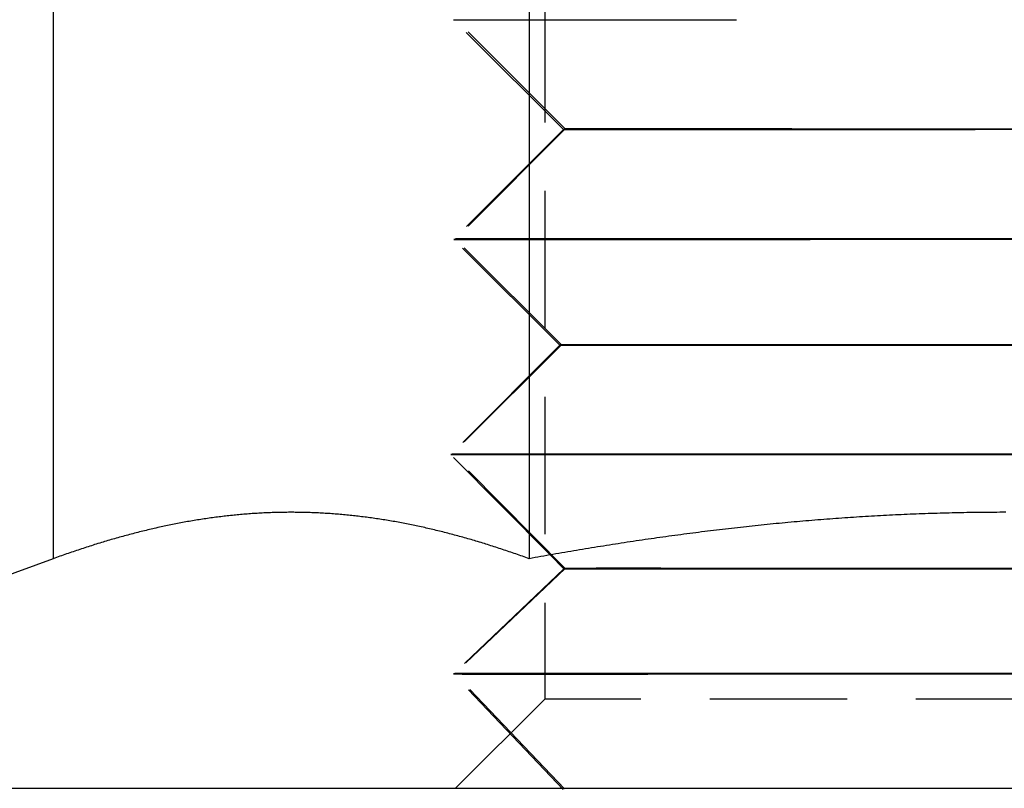
# Model space of a CAD drawing. Extents: x 199 to 1484, y 515 to 981.
# Drawn here: x 1292 to 1301, y 932 to 939 of the extents above; entities that cross this region are included whole.
import ezdxf

# ---------------------------------------------------------------- set-up
doc = ezdxf.new("R2010")
doc.units = 0
doc.header["$LTSCALE"] = 5
doc.linetypes.add('VERDECKT', pattern=[0.375, 0.25, -0.125])
doc.layers.get('0').update_dxf_attribs({"linetype": 'CONTINUOUS'})
doc.layers.add('STEMPEL', color=3, linetype='CONTINUOUS')

# ---------------------------------------------------------------- blocks, each defined once
blk = doc.blocks.new('A$CB8995A67')
at = {"extrusion": (-2e-16, 1, -2e-16)}
for p, q in [((-385.7539, 23.6891), (-385.7539, 16.0904)), ((-381.4238, 23.6891), (-381.4238, 16.0904)), ((-385.7539, 16.0904), (-387.5002, 15.4548)), ((-381.2318, 16.1247), (-381.2318, 16.1247)), ((-456.5937, 14), (-341.5664, 14))]:
    blk.add_line(p, q, dxfattribs=at)
at = {"color": 1, "linetype": 'VERDECKT', "extrusion": (-2e-16, 1, -2e-16)}
for p, q in [((-381.2817, 23.188), (-381.2817, 14.812)), ((-381.1107, 19.9987), (-382.1117, 20.9977)), ((-381.0949, 20.0024), (-382.095, 21.0023)), ((-381.1107, 19.9987), (-382.1097, 18.9977)), ((-381.0949, 20.0024), (-382.0948, 19.0023)), ((-381.144, 18.0339), (-382.1097, 18.9977)), ((-381.13, 18.0376), (-382.0948, 19.0023)), ((-381.144, 18.0339), (-382.1378, 17.038)), ((-381.13, 18.0376), (-382.1248, 17.0427)), ((-381.2318, 16.1247), (-382.1378, 17.038)), ((-381.0946, 16.0024), (-382.1248, 17.0427)), ((-381.1067, 15.9987), (-381.2318, 16.1247)), ((-381.1067, 15.9987), (-382.1131, 15.041)), ((-381.0946, 16.0024), (-382.1019, 15.0456)), ((-381.1132, 13.9902), (-382.1131, 15.041)), ((-381.103, 13.9939), (-382.1019, 15.0456)), ((-381.2817, 14.812), (-382.0937, 14)), ((-372.9057, 14.812), (-381.2817, 14.812))]:
    blk.add_line(p, q, dxfattribs=at)
at = {"color": 1, "linetype": 'VERDECKT'}
for points in [[(-382.111, 20.9977, 0), (-382.109, 20.9976, 0), (-382.095, 20.9976, 0), (-382.069, 20.9975, 0), (-382.031, 20.9975, 0), (-381.981, 20.9974, 0), (-381.919, 20.9974, 0), (-381.846, 20.9974, 0), (-381.761, 20.9973, 0), (-381.665, 20.9973, 0), (-381.558, 20.9973, 0), (-381.441, 20.9973, 0), (-381.312, 20.9973, 0), (-381.174, 20.9973, 0), (-381.026, 20.9973, 0), (-380.869, 20.9974, 0), (-380.702, 20.9974, 0), (-380.527, 20.9974, 0), (-380.343, 20.9975, 0), (-380.152, 20.9975, 0), (-379.953, 20.9976, 0), (-379.747, 20.9976, 0), (-379.536, 20.9977, 0)], [(-377.036, 20.0016, 0), (-377.233, 20.0015, 0), (-377.429, 20.0015, 0), (-377.625, 20.0014, 0), (-377.819, 20.0013, 0), (-378.012, 20.0012, 0), (-378.202, 20.0011, 0), (-378.39, 20.001, 0), (-378.575, 20.0008, 0), (-378.756, 20.0007, 0), (-378.933, 20.0006, 0), (-379.106, 20.0005, 0), (-379.274, 20.0004, 0), (-379.437, 20.0003, 0), (-379.594, 20.0002, 0), (-379.745, 20.0001, 0), (-379.89, 20, 0), (-380.028, 19.9999, 0), (-380.159, 19.9998, 0), (-380.282, 19.9997, 0), (-380.398, 19.9996, 0), (-380.506, 19.9995, 0), (-380.606, 19.9994, 0), (-380.697, 19.9993, 0), (-380.78, 19.9993, 0), (-380.854, 19.9992, 0), (-380.919, 19.9991, 0), (-380.974, 19.999, 0), (-381.02, 19.9989, 0), (-381.057, 19.9989, 0), (-381.084, 19.9988, 0), (-381.102, 19.9987, 0), (-381.11, 19.9987, 0), (-381.109, 19.9986, 0), (-381.097, 19.9986, 0), (-381.076, 19.9985, 0), (-381.046, 19.9985, 0), (-381.006, 19.9985, 0), (-380.957, 19.9984, 0), (-380.898, 19.9984, 0), (-380.83, 19.9984, 0), (-380.753, 19.9984, 0), (-380.668, 19.9984, 0), (-380.574, 19.9984, 0), (-380.471, 19.9984, 0), (-380.36, 19.9984, 0), (-380.242, 19.9984, 0), (-380.116, 19.9984, 0), (-379.982, 19.9984, 0), (-379.842, 19.9985, 0), (-379.695, 19.9985, 0), (-379.542, 19.9985, 0), (-379.383, 19.9986, 0), (-379.219, 19.9986, 0), (-379.049, 19.9987, 0), (-378.875, 19.9987, 0), (-378.696, 19.9988, 0), (-378.514, 19.9989, 0), (-378.328, 19.9989, 0), (-378.139, 19.999, 0), (-377.948, 19.9991, 0), (-377.755, 19.9992, 0), (-377.56, 19.9993, 0), (-377.364, 19.9993, 0), (-377.167, 19.9994, 0), (-376.97, 19.9995, 0)], [(-380.558, 20.0027, 0), (-380.652, 20.0027, 0), (-380.738, 20.0027, 0), (-380.814, 20.0027, 0), (-380.882, 20.0026, 0), (-380.941, 20.0026, 0), (-380.99, 20.0026, 0), (-381.03, 20.0026, 0), (-381.061, 20.0025, 0), (-381.081, 20.0025, 0), (-381.093, 20.0024, 0), (-381.094, 20.0024, 0), (-381.086, 20.0023, 0), (-381.069, 20.0023, 0), (-381.041, 20.0022, 0), (-381.005, 20.0021, 0), (-380.958, 20.0021, 0), (-380.903, 20.002, 0), (-380.838, 20.0019, 0), (-380.764, 20.0018, 0), (-380.681, 20.0017, 0), (-380.59, 20.0016, 0), (-380.49, 20.0015, 0), (-380.382, 20.0015, 0), (-380.266, 20.0014, 0), (-380.143, 20.0013, 0), (-380.012, 20.0012, 0), (-379.874, 20.0011, 0), (-379.729, 20.001, 0), (-379.578, 20.0008, 0), (-379.421, 20.0007, 0), (-379.258, 20.0006, 0), (-379.09, 20.0005, 0), (-378.918, 20.0004, 0), (-378.74, 20.0003, 0), (-378.559, 20.0002, 0), (-378.374, 20.0001, 0), (-378.187, 20, 0), (-377.996, 19.9999, 0), (-377.803, 19.9998, 0), (-377.609, 19.9997, 0), (-377.413, 19.9996, 0), (-377.217, 19.9995, 0), (-377.02, 19.9994, 0)], [(-376.955, 20.0015, 0), (-377.151, 20.0016, 0), (-377.348, 20.0017, 0), (-377.544, 20.0018, 0), (-377.739, 20.0019, 0), (-377.932, 20.002, 0), (-378.123, 20.0021, 0), (-378.312, 20.0021, 0), (-378.498, 20.0022, 0), (-378.68, 20.0023, 0), (-378.859, 20.0023, 0), (-379.033, 20.0024, 0), (-379.203, 20.0024, 0), (-379.367, 20.0025, 0), (-379.526, 20.0025, 0), (-379.68, 20.0026, 0), (-379.826, 20.0026, 0), (-379.967, 20.0026, 0), (-380.1, 20.0026, 0), (-380.226, 20.0027, 0), (-380.345, 20.0027, 0), (-380.455, 20.0027, 0), (-380.558, 20.0027, 0)], [(-377.019, 19.0014, 0), (-377.265, 19.0013, 0), (-377.51, 19.0011, 0), (-377.755, 19.001, 0), (-377.998, 19.0009, 0), (-378.238, 19.0008, 0), (-378.476, 19.0006, 0), (-378.711, 19.0005, 0), (-378.942, 19.0004, 0), (-379.168, 19.0003, 0), (-379.39, 19.0001, 0), (-379.605, 19, 0), (-379.815, 18.9999, 0), (-380.019, 18.9997, 0), (-380.215, 18.9996, 0), (-380.404, 18.9995, 0), (-380.584, 18.9993, 0), (-380.757, 18.9992, 0), (-380.92, 18.9991, 0), (-381.075, 18.999, 0), (-381.22, 18.9988, 0), (-381.354, 18.9987, 0), (-381.479, 18.9986, 0), (-381.593, 18.9985, 0), (-381.696, 18.9984, 0), (-381.789, 18.9983, 0), (-381.87, 18.9982, 0), (-381.939, 18.9981, 0), (-381.997, 18.998, 0), (-382.043, 18.9979, 0), (-382.077, 18.9978, 0), (-382.099, 18.9978, 0), (-382.109, 18.9977, 0), (-382.107, 18.9976, 0), (-382.093, 18.9976, 0), (-382.067, 18.9975, 0), (-382.029, 18.9975, 0), (-381.979, 18.9974, 0), (-381.917, 18.9974, 0), (-381.844, 18.9974, 0), (-381.759, 18.9973, 0), (-381.663, 18.9973, 0), (-381.556, 18.9973, 0), (-381.439, 18.9973, 0), (-381.311, 18.9973, 0), (-381.172, 18.9973, 0), (-381.024, 18.9973, 0), (-380.867, 18.9974, 0), (-380.7, 18.9974, 0), (-380.525, 18.9974, 0), (-380.341, 18.9975, 0), (-380.15, 18.9975, 0), (-379.952, 18.9976, 0), (-379.746, 18.9976, 0), (-379.534, 18.9977, 0), (-379.316, 18.9978, 0), (-379.093, 18.9978, 0), (-378.865, 18.9979, 0), (-378.633, 18.998, 0), (-378.397, 18.9981, 0), (-378.158, 18.9982, 0), (-377.917, 18.9983, 0), (-377.674, 18.9984, 0), (-377.429, 18.9985, 0), (-377.183, 18.9986, 0), (-376.937, 18.9987, 0)], [(-381.424, 19.0027, 0), (-381.541, 19.0027, 0), (-381.648, 19.0027, 0), (-381.744, 19.0027, 0), (-381.829, 19.0026, 0), (-381.902, 19.0026, 0), (-381.964, 19.0026, 0), (-382.014, 19.0025, 0), (-382.052, 19.0025, 0), (-382.078, 19.0024, 0), (-382.092, 19.0024, 0), (-382.094, 19.0023, 0), (-382.084, 19.0022, 0), (-382.062, 19.0022, 0), (-382.028, 19.0021, 0), (-381.982, 19.002, 0), (-381.924, 19.0019, 0), (-381.855, 19.0018, 0), (-381.774, 19.0017, 0), (-381.682, 19.0016, 0), (-381.578, 19.0015, 0), (-381.464, 19.0014, 0), (-381.34, 19.0013, 0), (-381.205, 19.0011, 0), (-381.06, 19.001, 0), (-380.905, 19.0009, 0), (-380.742, 19.0008, 0), (-380.569, 19.0006, 0), (-380.389, 19.0005, 0), (-380.2, 19.0004, 0), (-380.004, 19.0003, 0), (-379.8, 19.0001, 0), (-379.591, 19, 0), (-379.375, 18.9999, 0), (-379.153, 18.9997, 0), (-378.927, 18.9996, 0), (-378.696, 18.9995, 0), (-378.462, 18.9993, 0), (-378.224, 18.9992, 0), (-377.983, 18.9991, 0), (-377.74, 18.999, 0), (-377.496, 18.9988, 0), (-377.25, 18.9987, 0), (-377.004, 18.9986, 0)], [(-376.922, 19.0013, 0), (-377.168, 19.0014, 0), (-377.414, 19.0015, 0), (-377.659, 19.0016, 0), (-377.902, 19.0017, 0), (-378.144, 19.0018, 0), (-378.383, 19.0019, 0), (-378.618, 19.002, 0), (-378.851, 19.0021, 0), (-379.078, 19.0022, 0), (-379.301, 19.0022, 0), (-379.519, 19.0023, 0), (-379.731, 19.0024, 0), (-379.937, 19.0024, 0), (-380.135, 19.0025, 0), (-380.327, 19.0025, 0), (-380.51, 19.0026, 0), (-380.685, 19.0026, 0), (-380.852, 19.0026, 0), (-381.009, 19.0027, 0), (-381.157, 19.0027, 0), (-381.296, 19.0027, 0), (-381.424, 19.0027, 0)], [(-377.035, 18.0369, 0), (-377.233, 18.0368, 0), (-377.431, 18.0367, 0), (-377.628, 18.0366, 0), (-377.824, 18.0365, 0), (-378.019, 18.0364, 0), (-378.211, 18.0363, 0), (-378.4, 18.0362, 0), (-378.587, 18.0361, 0), (-378.769, 18.0359, 0), (-378.948, 18.0358, 0), (-379.122, 18.0357, 0), (-379.292, 18.0356, 0), (-379.456, 18.0355, 0), (-379.614, 18.0354, 0), (-379.767, 18.0353, 0), (-379.913, 18.0352, 0), (-380.052, 18.0351, 0), (-380.184, 18.035, 0), (-380.308, 18.0349, 0), (-380.425, 18.0348, 0), (-380.534, 18.0347, 0), (-380.635, 18.0346, 0), (-380.727, 18.0345, 0), (-380.81, 18.0344, 0), (-380.885, 18.0344, 0), (-380.95, 18.0343, 0), (-381.006, 18.0342, 0), (-381.053, 18.0341, 0), (-381.09, 18.0341, 0), (-381.117, 18.034, 0), (-381.135, 18.0339, 0), (-381.143, 18.0339, 0), (-381.142, 18.0338, 0), (-381.13, 18.0338, 0), (-381.109, 18.0337, 0), (-381.079, 18.0337, 0), (-381.038, 18.0337, 0), (-380.989, 18.0336, 0), (-380.929, 18.0336, 0), (-380.861, 18.0336, 0), (-380.784, 18.0336, 0), (-380.697, 18.0336, 0), (-380.602, 18.0336, 0), (-380.499, 18.0336, 0), (-380.387, 18.0336, 0), (-380.268, 18.0336, 0), (-380.141, 18.0336, 0), (-380.006, 18.0336, 0), (-379.865, 18.0337, 0), (-379.717, 18.0337, 0), (-379.562, 18.0337, 0), (-379.402, 18.0338, 0), (-379.236, 18.0338, 0), (-379.065, 18.0339, 0), (-378.889, 18.0339, 0), (-378.709, 18.034, 0), (-378.525, 18.0341, 0), (-378.338, 18.0341, 0), (-378.147, 18.0342, 0), (-377.954, 18.0343, 0), (-377.759, 18.0344, 0), (-377.563, 18.0344, 0), (-377.365, 18.0345, 0), (-377.167, 18.0346, 0), (-376.968, 18.0347, 0)], [(-380.588, 18.0379, 0), (-380.683, 18.0379, 0), (-380.77, 18.0379, 0), (-380.847, 18.0379, 0), (-380.915, 18.0379, 0), (-380.975, 18.0378, 0), (-381.024, 18.0378, 0), (-381.065, 18.0378, 0), (-381.095, 18.0377, 0), (-381.116, 18.0377, 0), (-381.128, 18.0377, 0), (-381.129, 18.0376, 0), (-381.121, 18.0375, 0), (-381.103, 18.0375, 0), (-381.076, 18.0374, 0), (-381.039, 18.0373, 0), (-380.992, 18.0373, 0), (-380.936, 18.0372, 0), (-380.871, 18.0371, 0), (-380.796, 18.037, 0), (-380.713, 18.0369, 0), (-380.621, 18.0369, 0), (-380.52, 18.0368, 0), (-380.411, 18.0367, 0), (-380.294, 18.0366, 0), (-380.17, 18.0365, 0), (-380.038, 18.0364, 0), (-379.899, 18.0363, 0), (-379.753, 18.0362, 0), (-379.6, 18.0361, 0), (-379.442, 18.0359, 0), (-379.278, 18.0358, 0), (-379.108, 18.0357, 0), (-378.934, 18.0356, 0), (-378.755, 18.0355, 0), (-378.573, 18.0354, 0), (-378.386, 18.0353, 0), (-378.197, 18.0352, 0), (-378.005, 18.0351, 0), (-377.811, 18.035, 0), (-377.614, 18.0349, 0), (-377.417, 18.0348, 0), (-377.219, 18.0347, 0), (-377.021, 18.0346, 0)], [(-376.954, 18.0368, 0), (-377.153, 18.0369, 0), (-377.351, 18.0369, 0), (-377.549, 18.037, 0), (-377.745, 18.0371, 0), (-377.94, 18.0372, 0), (-378.133, 18.0373, 0), (-378.324, 18.0373, 0), (-378.511, 18.0374, 0), (-378.695, 18.0375, 0), (-378.875, 18.0375, 0), (-379.051, 18.0376, 0), (-379.222, 18.0377, 0), (-379.388, 18.0377, 0), (-379.548, 18.0377, 0), (-379.703, 18.0378, 0), (-379.851, 18.0378, 0), (-379.992, 18.0378, 0), (-380.127, 18.0379, 0), (-380.254, 18.0379, 0), (-380.373, 18.0379, 0), (-380.485, 18.0379, 0), (-380.588, 18.0379, 0)], [(-377.018, 17.0417, 0), (-377.265, 17.0416, 0), (-377.512, 17.0415, 0), (-377.758, 17.0414, 0), (-378.002, 17.0412, 0), (-378.244, 17.0411, 0), (-378.483, 17.041, 0), (-378.72, 17.0409, 0), (-378.952, 17.0407, 0), (-379.179, 17.0406, 0), (-379.402, 17.0405, 0), (-379.619, 17.0403, 0), (-379.83, 17.0402, 0), (-380.035, 17.0401, 0), (-380.232, 17.0399, 0), (-380.422, 17.0398, 0), (-380.604, 17.0397, 0), (-380.777, 17.0396, 0), (-380.942, 17.0394, 0), (-381.097, 17.0393, 0), (-381.242, 17.0392, 0), (-381.378, 17.0391, 0), (-381.504, 17.0389, 0), (-381.618, 17.0388, 0), (-381.722, 17.0387, 0), (-381.815, 17.0386, 0), (-381.896, 17.0385, 0), (-381.966, 17.0384, 0), (-382.024, 17.0383, 0), (-382.071, 17.0382, 0), (-382.105, 17.0382, 0), (-382.127, 17.0381, 0), (-382.137, 17.038, 0), (-382.135, 17.038, 0), (-382.121, 17.0379, 0), (-382.095, 17.0378, 0), (-382.056, 17.0378, 0), (-382.006, 17.0377, 0), (-381.944, 17.0377, 0), (-381.87, 17.0377, 0), (-381.785, 17.0377, 0), (-381.689, 17.0376, 0), (-381.581, 17.0376, 0), (-381.463, 17.0376, 0), (-381.334, 17.0376, 0), (-381.195, 17.0376, 0), (-381.046, 17.0377, 0), (-380.888, 17.0377, 0), (-380.72, 17.0377, 0), (-380.544, 17.0377, 0), (-380.359, 17.0378, 0), (-380.167, 17.0378, 0), (-379.967, 17.0379, 0), (-379.76, 17.038, 0), (-379.547, 17.038, 0), (-379.328, 17.0381, 0), (-379.104, 17.0382, 0), (-378.875, 17.0382, 0), (-378.641, 17.0383, 0), (-378.404, 17.0384, 0), (-378.164, 17.0385, 0), (-377.921, 17.0386, 0), (-377.676, 17.0387, 0), (-377.43, 17.0388, 0), (-377.183, 17.0389, 0), (-376.935, 17.0391, 0)], [(-381.45, 17.043, 0), (-381.568, 17.043, 0), (-381.676, 17.043, 0), (-381.772, 17.043, 0), (-381.857, 17.043, 0), (-381.931, 17.043, 0), (-381.993, 17.0429, 0), (-382.043, 17.0429, 0), (-382.082, 17.0428, 0), (-382.108, 17.0428, 0), (-382.122, 17.0427, 0), (-382.124, 17.0427, 0), (-382.114, 17.0426, 0), (-382.092, 17.0425, 0), (-382.057, 17.0424, 0), (-382.011, 17.0423, 0), (-381.953, 17.0422, 0), (-381.883, 17.0422, 0), (-381.802, 17.0421, 0), (-381.709, 17.0419, 0), (-381.605, 17.0418, 0), (-381.49, 17.0417, 0), (-381.365, 17.0416, 0), (-381.229, 17.0415, 0), (-381.084, 17.0414, 0), (-380.928, 17.0412, 0), (-380.764, 17.0411, 0), (-380.591, 17.041, 0), (-380.409, 17.0409, 0), (-380.219, 17.0407, 0), (-380.021, 17.0406, 0), (-379.817, 17.0405, 0), (-379.606, 17.0403, 0), (-379.389, 17.0402, 0), (-379.166, 17.0401, 0), (-378.939, 17.0399, 0), (-378.706, 17.0398, 0), (-378.47, 17.0397, 0), (-378.231, 17.0396, 0), (-377.989, 17.0394, 0), (-377.745, 17.0393, 0), (-377.499, 17.0392, 0), (-377.252, 17.0391, 0), (-377.005, 17.0389, 0)], [(-376.922, 17.0416, 0), (-377.17, 17.0417, 0), (-377.417, 17.0418, 0), (-377.663, 17.0419, 0), (-377.908, 17.0421, 0), (-378.151, 17.0422, 0), (-378.391, 17.0422, 0), (-378.628, 17.0423, 0), (-378.862, 17.0424, 0), (-379.091, 17.0425, 0), (-379.315, 17.0426, 0), (-379.534, 17.0427, 0), (-379.747, 17.0427, 0), (-379.954, 17.0428, 0), (-380.154, 17.0428, 0), (-380.346, 17.0429, 0), (-380.531, 17.0429, 0), (-380.707, 17.043, 0), (-380.875, 17.043, 0), (-381.033, 17.043, 0), (-381.182, 17.043, 0), (-381.321, 17.043, 0), (-381.45, 17.043, 0)], [(-377.034, 16.0016, 0), (-377.231, 16.0015, 0), (-377.427, 16.0015, 0), (-377.623, 16.0014, 0), (-377.817, 16.0013, 0), (-378.01, 16.0012, 0), (-378.2, 16.0011, 0), (-378.388, 16.001, 0), (-378.572, 16.0008, 0), (-378.753, 16.0007, 0), (-378.931, 16.0006, 0), (-379.103, 16.0005, 0), (-379.271, 16.0004, 0), (-379.434, 16.0003, 0), (-379.591, 16.0002, 0), (-379.742, 16.0001, 0), (-379.886, 16, 0), (-380.024, 15.9999, 0), (-380.155, 15.9998, 0), (-380.279, 15.9997, 0), (-380.395, 15.9996, 0), (-380.502, 15.9995, 0), (-380.602, 15.9994, 0), (-380.693, 15.9993, 0), (-380.776, 15.9993, 0), (-380.85, 15.9992, 0), (-380.915, 15.9991, 0), (-380.97, 15.999, 0), (-381.016, 15.9989, 0), (-381.053, 15.9989, 0), (-381.08, 15.9988, 0), (-381.098, 15.9987, 0), (-381.106, 15.9987, 0), (-381.105, 15.9986, 0), (-381.093, 15.9986, 0), (-381.072, 15.9985, 0), (-381.042, 15.9985, 0), (-381.002, 15.9985, 0), (-380.953, 15.9984, 0), (-380.894, 15.9984, 0), (-380.826, 15.9984, 0), (-380.75, 15.9984, 0), (-380.664, 15.9984, 0), (-380.57, 15.9984, 0), (-380.467, 15.9984, 0), (-380.357, 15.9984, 0), (-380.238, 15.9984, 0), (-380.112, 15.9984, 0), (-379.979, 15.9984, 0), (-379.839, 15.9985, 0), (-379.692, 15.9985, 0), (-379.539, 15.9985, 0), (-379.38, 15.9986, 0), (-379.216, 15.9986, 0), (-379.046, 15.9987, 0), (-378.872, 15.9987, 0), (-378.693, 15.9988, 0), (-378.511, 15.9989, 0), (-378.325, 15.9989, 0), (-378.137, 15.999, 0), (-377.946, 15.9991, 0), (-377.752, 15.9992, 0), (-377.558, 15.9993, 0), (-377.362, 15.9993, 0), (-377.165, 15.9994, 0), (-376.969, 15.9995, 0)], [(-380.558, 16.0027, 0), (-380.652, 16.0027, 0), (-380.737, 16.0027, 0), (-380.814, 16.0027, 0), (-380.882, 16.0026, 0), (-380.941, 16.0026, 0), (-380.99, 16.0026, 0), (-381.03, 16.0026, 0), (-381.06, 16.0025, 0), (-381.081, 16.0025, 0), (-381.092, 16.0024, 0), (-381.094, 16.0024, 0), (-381.086, 16.0023, 0), (-381.068, 16.0023, 0), (-381.041, 16.0022, 0), (-381.004, 16.0021, 0), (-380.958, 16.0021, 0), (-380.903, 16.002, 0), (-380.838, 16.0019, 0), (-380.764, 16.0018, 0), (-380.681, 16.0017, 0), (-380.59, 16.0016, 0), (-380.49, 16.0015, 0), (-380.382, 16.0015, 0), (-380.267, 16.0014, 0), (-380.143, 16.0013, 0), (-380.012, 16.0012, 0), (-379.874, 16.0011, 0), (-379.73, 16.001, 0), (-379.579, 16.0008, 0), (-379.422, 16.0007, 0), (-379.259, 16.0006, 0), (-379.091, 16.0005, 0), (-378.918, 16.0004, 0), (-378.741, 16.0003, 0), (-378.56, 16.0002, 0), (-378.376, 16.0001, 0), (-378.188, 16, 0), (-377.998, 15.9999, 0), (-377.805, 15.9998, 0), (-377.611, 15.9997, 0), (-377.415, 15.9996, 0), (-377.219, 15.9995, 0), (-377.022, 15.9994, 0)], [(-376.957, 16.0015, 0), (-377.153, 16.0016, 0), (-377.35, 16.0017, 0), (-377.546, 16.0018, 0), (-377.74, 16.0019, 0), (-377.934, 16.002, 0), (-378.125, 16.0021, 0), (-378.313, 16.0021, 0), (-378.499, 16.0022, 0), (-378.681, 16.0023, 0), (-378.86, 16.0023, 0), (-379.034, 16.0024, 0), (-379.204, 16.0024, 0), (-379.368, 16.0025, 0), (-379.527, 16.0025, 0), (-379.68, 16.0026, 0), (-379.827, 16.0026, 0), (-379.967, 16.0026, 0), (-380.1, 16.0026, 0), (-380.226, 16.0027, 0), (-380.345, 16.0027, 0), (-380.455, 16.0027, 0), (-380.558, 16.0027, 0)], [(-377.017, 15.0447, 0), (-377.263, 15.0446, 0), (-377.509, 15.0444, 0), (-377.754, 15.0443, 0), (-377.997, 15.0442, 0), (-378.238, 15.0441, 0), (-378.476, 15.0439, 0), (-378.711, 15.0438, 0), (-378.942, 15.0437, 0), (-379.169, 15.0435, 0), (-379.39, 15.0434, 0), (-379.606, 15.0433, 0), (-379.816, 15.0431, 0), (-380.02, 15.043, 0), (-380.216, 15.0429, 0), (-380.405, 15.0428, 0), (-380.586, 15.0426, 0), (-380.759, 15.0425, 0), (-380.922, 15.0424, 0), (-381.077, 15.0423, 0), (-381.222, 15.0421, 0), (-381.357, 15.042, 0), (-381.482, 15.0419, 0), (-381.596, 15.0418, 0), (-381.699, 15.0417, 0), (-381.792, 15.0416, 0), (-381.873, 15.0415, 0), (-381.942, 15.0414, 0), (-382, 15.0413, 0), (-382.046, 15.0412, 0), (-382.08, 15.0411, 0), (-382.102, 15.041, 0), (-382.112, 15.041, 0), (-382.11, 15.0409, 0), (-382.096, 15.0408, 0), (-382.07, 15.0408, 0), (-382.032, 15.0407, 0), (-381.982, 15.0407, 0), (-381.92, 15.0407, 0), (-381.847, 15.0406, 0), (-381.762, 15.0406, 0), (-381.666, 15.0406, 0), (-381.559, 15.0406, 0), (-381.441, 15.0406, 0), (-381.313, 15.0406, 0), (-381.175, 15.0406, 0), (-381.027, 15.0406, 0), (-380.869, 15.0406, 0), (-380.702, 15.0407, 0), (-380.527, 15.0407, 0), (-380.343, 15.0407, 0), (-380.152, 15.0408, 0), (-379.953, 15.0408, 0), (-379.747, 15.0409, 0), (-379.535, 15.041, 0), (-379.317, 15.041, 0), (-379.094, 15.0411, 0), (-378.865, 15.0412, 0), (-378.633, 15.0413, 0), (-378.397, 15.0414, 0), (-378.158, 15.0415, 0), (-377.916, 15.0416, 0), (-377.672, 15.0417, 0), (-377.427, 15.0418, 0), (-377.181, 15.0419, 0), (-376.935, 15.042, 0)], [(-381.43, 15.046, 0), (-381.548, 15.046, 0), (-381.655, 15.046, 0), (-381.751, 15.0459, 0), (-381.836, 15.0459, 0), (-381.909, 15.0459, 0), (-381.971, 15.0459, 0), (-382.021, 15.0458, 0), (-382.059, 15.0458, 0), (-382.085, 15.0457, 0), (-382.099, 15.0457, 0), (-382.101, 15.0456, 0), (-382.091, 15.0455, 0), (-382.069, 15.0454, 0), (-382.035, 15.0454, 0), (-381.989, 15.0453, 0), (-381.931, 15.0452, 0), (-381.862, 15.0451, 0), (-381.781, 15.045, 0), (-381.688, 15.0449, 0), (-381.585, 15.0448, 0), (-381.471, 15.0447, 0), (-381.346, 15.0446, 0), (-381.211, 15.0444, 0), (-381.066, 15.0443, 0), (-380.911, 15.0442, 0), (-380.748, 15.0441, 0), (-380.575, 15.0439, 0), (-380.394, 15.0438, 0), (-380.205, 15.0437, 0), (-380.009, 15.0435, 0), (-379.805, 15.0434, 0), (-379.595, 15.0433, 0), (-379.379, 15.0431, 0), (-379.157, 15.043, 0), (-378.931, 15.0429, 0), (-378.7, 15.0428, 0), (-378.465, 15.0426, 0), (-378.227, 15.0425, 0), (-377.986, 15.0424, 0), (-377.743, 15.0423, 0), (-377.498, 15.0421, 0), (-377.252, 15.042, 0), (-377.006, 15.0419, 0)], [(-376.924, 15.0446, 0), (-377.17, 15.0447, 0), (-377.416, 15.0448, 0), (-377.661, 15.0449, 0), (-377.905, 15.045, 0), (-378.147, 15.0451, 0), (-378.386, 15.0452, 0), (-378.622, 15.0453, 0), (-378.854, 15.0454, 0), (-379.082, 15.0454, 0), (-379.306, 15.0455, 0), (-379.524, 15.0456, 0), (-379.736, 15.0457, 0), (-379.941, 15.0457, 0), (-380.14, 15.0458, 0), (-380.332, 15.0458, 0), (-380.516, 15.0459, 0), (-380.691, 15.0459, 0), (-380.858, 15.0459, 0), (-381.015, 15.0459, 0), (-381.164, 15.046, 0), (-381.302, 15.046, 0), (-381.43, 15.046, 0)]]:
    blk.add_polyline3d(points, dxfattribs=at)
for points in [[(-381.424, 16.0904, 0), (-381.439, 16.0958, 0), (-381.454, 16.1013, 0), (-381.469, 16.1067, 0), (-381.484, 16.1121, 0), (-381.499, 16.1175, 0), (-381.514, 16.1228, 0), (-381.529, 16.1281, 0), (-381.545, 16.1334, 0), (-381.56, 16.1386, 0), (-381.575, 16.1438, 0), (-381.59, 16.149, 0), (-381.605, 16.1541, 0), (-381.62, 16.1593, 0), (-381.635, 16.1643, 0), (-381.65, 16.1694, 0), (-381.665, 16.1744, 0), (-381.68, 16.1794, 0), (-381.695, 16.1844, 0), (-381.71, 16.1893, 0), (-381.726, 16.1942, 0), (-381.741, 16.1991, 0), (-381.756, 16.2039, 0), (-381.771, 16.2087, 0), (-381.786, 16.2135, 0), (-381.801, 16.2183, 0), (-381.816, 16.223, 0), (-381.831, 16.2277, 0), (-381.846, 16.2323, 0), (-381.861, 16.2369, 0), (-381.876, 16.2415, 0), (-381.892, 16.246, 0), (-381.907, 16.2505, 0), (-381.922, 16.255, 0), (-381.937, 16.2595, 0), (-381.952, 16.2639, 0), (-381.967, 16.2682, 0), (-381.982, 16.2726, 0), (-381.997, 16.2769, 0), (-382.012, 16.2812, 0), (-382.027, 16.2854, 0), (-382.042, 16.2896, 0), (-382.057, 16.2938, 0), (-382.073, 16.2979, 0), (-382.088, 16.302, 0), (-382.103, 16.3061, 0), (-382.118, 16.3101, 0), (-382.133, 16.3141, 0), (-382.148, 16.3181, 0), (-382.163, 16.322, 0), (-382.178, 16.3259, 0), (-382.193, 16.3297, 0), (-382.208, 16.3335, 0), (-382.223, 16.3373, 0), (-382.239, 16.3411, 0), (-382.254, 16.3448, 0), (-382.269, 16.3484, 0), (-382.284, 16.3521, 0), (-382.299, 16.3556, 0), (-382.314, 16.3592, 0), (-382.329, 16.3627, 0), (-382.344, 16.3662, 0), (-382.359, 16.3696, 0), (-382.374, 16.373, 0), (-382.389, 16.3764, 0), (-382.405, 16.3797, 0), (-382.42, 16.383, 0), (-382.435, 16.3863, 0), (-382.45, 16.3895, 0), (-382.465, 16.3927, 0), (-382.48, 16.3958, 0), (-382.495, 16.3989, 0), (-382.51, 16.4019, 0), (-382.525, 16.405, 0), (-382.54, 16.4079, 0), (-382.555, 16.4109, 0), (-382.57, 16.4138, 0), (-382.586, 16.4166, 0), (-382.601, 16.4194, 0), (-382.616, 16.4222, 0), (-382.631, 16.425, 0), (-382.646, 16.4276, 0), (-382.661, 16.4303, 0), (-382.676, 16.4329, 0), (-382.691, 16.4355, 0), (-382.706, 16.438, 0), (-382.721, 16.4405, 0), (-382.736, 16.443, 0), (-382.752, 16.4454, 0), (-382.767, 16.4477, 0), (-382.782, 16.4501, 0), (-382.797, 16.4523, 0), (-382.812, 16.4546, 0), (-382.827, 16.4568, 0), (-382.842, 16.459, 0), (-382.857, 16.4611, 0), (-382.872, 16.4632, 0), (-382.887, 16.4652, 0), (-382.902, 16.4672, 0), (-382.917, 16.4691, 0), (-382.933, 16.4711, 0), (-382.948, 16.4729, 0), (-382.963, 16.4747, 0), (-382.978, 16.4765, 0), (-382.993, 16.4783, 0), (-383.008, 16.48, 0), (-383.023, 16.4816, 0), (-383.038, 16.4833, 0), (-383.053, 16.4848, 0), (-383.068, 16.4864, 0), (-383.083, 16.4878, 0), (-383.099, 16.4893, 0), (-383.114, 16.4907, 0), (-383.129, 16.4921, 0), (-383.144, 16.4934, 0), (-383.159, 16.4947, 0), (-383.174, 16.4959, 0), (-383.189, 16.4971, 0), (-383.204, 16.4982, 0), (-383.219, 16.4993, 0), (-383.234, 16.5004, 0), (-383.249, 16.5014, 0), (-383.264, 16.5024, 0), (-383.28, 16.5033, 0), (-383.295, 16.5042, 0), (-383.31, 16.505, 0), (-383.325, 16.5058, 0), (-383.34, 16.5066, 0), (-383.355, 16.5073, 0), (-383.37, 16.508, 0), (-383.385, 16.5086, 0), (-383.4, 16.5092, 0), (-383.415, 16.5097, 0), (-383.43, 16.5102, 0), (-383.446, 16.5106, 0), (-383.461, 16.511, 0), (-383.476, 16.5114, 0), (-383.491, 16.5117, 0), (-383.506, 16.512, 0), (-383.521, 16.5122, 0), (-383.536, 16.5124, 0), (-383.551, 16.5125, 0), (-383.566, 16.5126, 0), (-383.581, 16.5126, 0), (-383.596, 16.5126, 0), (-383.612, 16.5126, 0), (-383.627, 16.5125, 0), (-383.642, 16.5124, 0), (-383.657, 16.5122, 0), (-383.672, 16.512, 0), (-383.687, 16.5117, 0), (-383.702, 16.5114, 0), (-383.717, 16.511, 0), (-383.732, 16.5106, 0), (-383.747, 16.5102, 0), (-383.762, 16.5097, 0), (-383.777, 16.5092, 0), (-383.793, 16.5086, 0), (-383.808, 16.508, 0), (-383.823, 16.5073, 0), (-383.838, 16.5066, 0), (-383.853, 16.5058, 0), (-383.868, 16.505, 0), (-383.883, 16.5042, 0), (-383.898, 16.5033, 0), (-383.913, 16.5024, 0), (-383.928, 16.5014, 0), (-383.943, 16.5004, 0), (-383.959, 16.4993, 0), (-383.974, 16.4982, 0), (-383.989, 16.4971, 0), (-384.004, 16.4959, 0), (-384.019, 16.4947, 0), (-384.034, 16.4934, 0), (-384.049, 16.4921, 0), (-384.064, 16.4907, 0), (-384.079, 16.4893, 0), (-384.094, 16.4878, 0), (-384.109, 16.4864, 0), (-384.124, 16.4848, 0), (-384.14, 16.4833, 0), (-384.155, 16.4816, 0), (-384.17, 16.48, 0), (-384.185, 16.4783, 0), (-384.2, 16.4765, 0), (-384.215, 16.4747, 0), (-384.23, 16.4729, 0), (-384.245, 16.4711, 0), (-384.26, 16.4691, 0), (-384.275, 16.4672, 0), (-384.29, 16.4652, 0), (-384.306, 16.4632, 0), (-384.321, 16.4611, 0), (-384.336, 16.459, 0), (-384.351, 16.4568, 0), (-384.366, 16.4546, 0), (-384.381, 16.4523, 0), (-384.396, 16.4501, 0), (-384.411, 16.4477, 0), (-384.426, 16.4454, 0), (-384.441, 16.443, 0), (-384.456, 16.4405, 0), (-384.471, 16.438, 0), (-384.487, 16.4355, 0), (-384.502, 16.4329, 0), (-384.517, 16.4303, 0), (-384.532, 16.4276, 0), (-384.547, 16.425, 0), (-384.562, 16.4222, 0), (-384.577, 16.4194, 0), (-384.592, 16.4166, 0), (-384.607, 16.4138, 0), (-384.622, 16.4109, 0), (-384.637, 16.4079, 0), (-384.653, 16.405, 0), (-384.668, 16.4019, 0), (-384.683, 16.3989, 0), (-384.698, 16.3958, 0), (-384.713, 16.3927, 0), (-384.728, 16.3895, 0), (-384.743, 16.3863, 0), (-384.758, 16.383, 0), (-384.773, 16.3797, 0), (-384.788, 16.3764, 0), (-384.803, 16.373, 0), (-384.819, 16.3696, 0), (-384.834, 16.3662, 0), (-384.849, 16.3627, 0), (-384.864, 16.3592, 0), (-384.879, 16.3556, 0), (-384.894, 16.3521, 0), (-384.909, 16.3484, 0), (-384.924, 16.3448, 0), (-384.939, 16.3411, 0), (-384.954, 16.3373, 0), (-384.969, 16.3335, 0), (-384.984, 16.3297, 0), (-385, 16.3259, 0), (-385.015, 16.322, 0), (-385.03, 16.3181, 0), (-385.045, 16.3141, 0), (-385.06, 16.3101, 0), (-385.075, 16.3061, 0), (-385.09, 16.302, 0), (-385.105, 16.2979, 0), (-385.12, 16.2938, 0), (-385.135, 16.2896, 0), (-385.15, 16.2854, 0), (-385.166, 16.2812, 0), (-385.181, 16.2769, 0), (-385.196, 16.2726, 0), (-385.211, 16.2682, 0), (-385.226, 16.2639, 0), (-385.241, 16.2595, 0), (-385.256, 16.255, 0), (-385.271, 16.2505, 0), (-385.286, 16.246, 0), (-385.301, 16.2415, 0), (-385.316, 16.2369, 0), (-385.331, 16.2323, 0), (-385.347, 16.2277, 0), (-385.362, 16.223, 0), (-385.377, 16.2183, 0), (-385.392, 16.2135, 0), (-385.407, 16.2087, 0), (-385.422, 16.2039, 0), (-385.437, 16.1991, 0), (-385.452, 16.1942, 0), (-385.467, 16.1893, 0), (-385.482, 16.1844, 0), (-385.497, 16.1794, 0), (-385.513, 16.1744, 0), (-385.528, 16.1694, 0), (-385.543, 16.1643, 0), (-385.558, 16.1593, 0), (-385.573, 16.1541, 0), (-385.588, 16.149, 0), (-385.603, 16.1438, 0), (-385.618, 16.1386, 0), (-385.633, 16.1334, 0), (-385.648, 16.1281, 0), (-385.663, 16.1228, 0), (-385.678, 16.1175, 0), (-385.694, 16.1121, 0), (-385.709, 16.1067, 0), (-385.724, 16.1013, 0), (-385.739, 16.0958, 0), (-385.754, 16.0904, 0)], [(-377.086, 16.5127, 0), (-377.114, 16.5126, 0), (-377.141, 16.5126, 0), (-377.168, 16.5125, 0), (-377.195, 16.5124, 0), (-377.222, 16.5122, 0), (-377.249, 16.5121, 0), (-377.277, 16.5118, 0), (-377.304, 16.5116, 0), (-377.331, 16.5113, 0), (-377.358, 16.5109, 0), (-377.385, 16.5106, 0), (-377.412, 16.5102, 0), (-377.44, 16.5097, 0), (-377.467, 16.5092, 0), (-377.494, 16.5087, 0), (-377.521, 16.5082, 0), (-377.548, 16.5076, 0), (-377.575, 16.507, 0), (-377.602, 16.5063, 0), (-377.63, 16.5056, 0), (-377.657, 16.5049, 0), (-377.684, 16.5041, 0), (-377.711, 16.5033, 0), (-377.738, 16.5025, 0), (-377.765, 16.5016, 0), (-377.793, 16.5007, 0), (-377.82, 16.4998, 0), (-377.847, 16.4988, 0), (-377.874, 16.4978, 0), (-377.901, 16.4968, 0), (-377.928, 16.4957, 0), (-377.955, 16.4946, 0), (-377.983, 16.4934, 0), (-378.01, 16.4923, 0), (-378.037, 16.491, 0), (-378.064, 16.4898, 0), (-378.091, 16.4885, 0), (-378.118, 16.4872, 0), (-378.145, 16.4858, 0), (-378.172, 16.4844, 0), (-378.2, 16.483, 0), (-378.227, 16.4816, 0), (-378.254, 16.4801, 0), (-378.281, 16.4785, 0), (-378.308, 16.477, 0), (-378.335, 16.4754, 0), (-378.362, 16.4738, 0), (-378.39, 16.4721, 0), (-378.417, 16.4704, 0), (-378.444, 16.4687, 0), (-378.471, 16.4669, 0), (-378.498, 16.4651, 0), (-378.525, 16.4633, 0), (-378.552, 16.4614, 0), (-378.579, 16.4595, 0), (-378.607, 16.4576, 0), (-378.634, 16.4556, 0), (-378.661, 16.4536, 0), (-378.688, 16.4516, 0), (-378.715, 16.4495, 0), (-378.742, 16.4474, 0), (-378.769, 16.4453, 0), (-378.796, 16.4431, 0), (-378.824, 16.4409, 0), (-378.851, 16.4387, 0), (-378.878, 16.4364, 0), (-378.905, 16.4341, 0), (-378.932, 16.4318, 0), (-378.959, 16.4295, 0), (-378.986, 16.4271, 0), (-379.013, 16.4246, 0), (-379.04, 16.4222, 0), (-379.068, 16.4197, 0), (-379.095, 16.4172, 0), (-379.122, 16.4146, 0), (-379.149, 16.412, 0), (-379.176, 16.4094, 0), (-379.203, 16.4067, 0), (-379.23, 16.4041, 0), (-379.257, 16.4013, 0), (-379.284, 16.3986, 0), (-379.312, 16.3958, 0), (-379.339, 16.393, 0), (-379.366, 16.3901, 0), (-379.393, 16.3873, 0), (-379.42, 16.3844, 0), (-379.447, 16.3814, 0), (-379.474, 16.3784, 0), (-379.501, 16.3754, 0), (-379.528, 16.3724, 0), (-379.555, 16.3694, 0), (-379.583, 16.3663, 0), (-379.61, 16.3631, 0), (-379.637, 16.36, 0), (-379.664, 16.3568, 0), (-379.691, 16.3536, 0), (-379.718, 16.3503, 0), (-379.745, 16.3471, 0), (-379.772, 16.3438, 0), (-379.799, 16.3404, 0), (-379.826, 16.3371, 0), (-379.854, 16.3337, 0), (-379.881, 16.3303, 0), (-379.908, 16.3268, 0), (-379.935, 16.3233, 0), (-379.962, 16.3198, 0), (-379.989, 16.3163, 0), (-380.016, 16.3127, 0), (-380.043, 16.3091, 0), (-380.07, 16.3055, 0), (-380.097, 16.3018, 0), (-380.125, 16.2982, 0), (-380.152, 16.2944, 0), (-380.179, 16.2907, 0), (-380.206, 16.2869, 0), (-380.233, 16.2831, 0), (-380.26, 16.2793, 0), (-380.287, 16.2755, 0), (-380.314, 16.2716, 0), (-380.341, 16.2677, 0), (-380.368, 16.2638, 0), (-380.395, 16.2598, 0), (-380.423, 16.2558, 0), (-380.45, 16.2518, 0), (-380.477, 16.2478, 0), (-380.504, 16.2437, 0), (-380.531, 16.2396, 0), (-380.558, 16.2355, 0), (-380.585, 16.2314, 0), (-380.612, 16.2272, 0), (-380.639, 16.223, 0), (-380.666, 16.2188, 0), (-380.693, 16.2145, 0), (-380.72, 16.2102, 0), (-380.747, 16.2059, 0), (-380.775, 16.2016, 0), (-380.802, 16.1973, 0), (-380.829, 16.1929, 0), (-380.856, 16.1885, 0), (-380.883, 16.184, 0), (-380.91, 16.1796, 0), (-380.937, 16.1751, 0), (-380.964, 16.1706, 0), (-380.991, 16.1661, 0), (-381.018, 16.1615, 0), (-381.045, 16.1569, 0), (-381.072, 16.1523, 0), (-381.099, 16.1477, 0), (-381.126, 16.1431, 0), (-381.153, 16.1384, 0), (-381.18, 16.1337, 0), (-381.207, 16.129, 0), (-381.235, 16.1242, 0), (-381.262, 16.1195, 0), (-381.289, 16.1147, 0), (-381.316, 16.1099, 0), (-381.343, 16.105, 0), (-381.37, 16.1002, 0), (-381.397, 16.0953, 0), (-381.424, 16.0904, 0)]]:
    blk.add_polyline3d(points)
at = {"color": 1}
for points in [[(-381.424, 16.0904, 0), (-381.439, 16.0958, 0), (-381.454, 16.1013, 0), (-381.469, 16.1067, 0), (-381.484, 16.1121, 0), (-381.499, 16.1175, 0), (-381.514, 16.1228, 0), (-381.529, 16.1281, 0), (-381.545, 16.1334, 0), (-381.56, 16.1386, 0), (-381.575, 16.1438, 0), (-381.59, 16.149, 0), (-381.605, 16.1541, 0), (-381.62, 16.1593, 0), (-381.635, 16.1643, 0), (-381.65, 16.1694, 0), (-381.665, 16.1744, 0), (-381.68, 16.1794, 0), (-381.695, 16.1844, 0), (-381.71, 16.1893, 0), (-381.726, 16.1942, 0), (-381.741, 16.1991, 0), (-381.756, 16.2039, 0), (-381.771, 16.2087, 0), (-381.786, 16.2135, 0), (-381.801, 16.2183, 0), (-381.816, 16.223, 0), (-381.831, 16.2277, 0), (-381.846, 16.2323, 0), (-381.861, 16.2369, 0), (-381.876, 16.2415, 0), (-381.892, 16.246, 0), (-381.907, 16.2505, 0), (-381.922, 16.255, 0), (-381.937, 16.2595, 0), (-381.952, 16.2639, 0), (-381.967, 16.2682, 0), (-381.982, 16.2726, 0), (-381.997, 16.2769, 0), (-382.012, 16.2812, 0), (-382.027, 16.2854, 0), (-382.042, 16.2896, 0), (-382.057, 16.2938, 0), (-382.073, 16.2979, 0), (-382.088, 16.302, 0), (-382.103, 16.3061, 0), (-382.118, 16.3101, 0), (-382.133, 16.3141, 0), (-382.148, 16.3181, 0), (-382.163, 16.322, 0), (-382.178, 16.3259, 0), (-382.193, 16.3297, 0), (-382.208, 16.3335, 0), (-382.223, 16.3373, 0), (-382.239, 16.3411, 0), (-382.254, 16.3448, 0), (-382.269, 16.3484, 0), (-382.284, 16.3521, 0), (-382.299, 16.3556, 0), (-382.314, 16.3592, 0), (-382.329, 16.3627, 0), (-382.344, 16.3662, 0), (-382.359, 16.3696, 0), (-382.374, 16.373, 0), (-382.389, 16.3764, 0), (-382.405, 16.3797, 0), (-382.42, 16.383, 0), (-382.435, 16.3863, 0), (-382.45, 16.3895, 0), (-382.465, 16.3927, 0), (-382.48, 16.3958, 0), (-382.495, 16.3989, 0), (-382.51, 16.4019, 0), (-382.525, 16.405, 0), (-382.54, 16.4079, 0), (-382.555, 16.4109, 0), (-382.57, 16.4138, 0), (-382.586, 16.4166, 0), (-382.601, 16.4194, 0), (-382.616, 16.4222, 0), (-382.631, 16.425, 0), (-382.646, 16.4276, 0), (-382.661, 16.4303, 0), (-382.676, 16.4329, 0), (-382.691, 16.4355, 0), (-382.706, 16.438, 0), (-382.721, 16.4405, 0), (-382.736, 16.443, 0), (-382.752, 16.4454, 0), (-382.767, 16.4477, 0), (-382.782, 16.4501, 0), (-382.797, 16.4523, 0), (-382.812, 16.4546, 0), (-382.827, 16.4568, 0), (-382.842, 16.459, 0), (-382.857, 16.4611, 0), (-382.872, 16.4632, 0), (-382.887, 16.4652, 0), (-382.902, 16.4672, 0), (-382.917, 16.4691, 0), (-382.933, 16.4711, 0), (-382.948, 16.4729, 0), (-382.963, 16.4747, 0), (-382.978, 16.4765, 0), (-382.993, 16.4783, 0), (-383.008, 16.48, 0), (-383.023, 16.4816, 0), (-383.038, 16.4833, 0), (-383.053, 16.4848, 0), (-383.068, 16.4864, 0), (-383.083, 16.4878, 0), (-383.099, 16.4893, 0), (-383.114, 16.4907, 0), (-383.129, 16.4921, 0), (-383.144, 16.4934, 0), (-383.159, 16.4947, 0), (-383.174, 16.4959, 0), (-383.189, 16.4971, 0), (-383.204, 16.4982, 0), (-383.219, 16.4993, 0), (-383.234, 16.5004, 0), (-383.249, 16.5014, 0), (-383.264, 16.5024, 0), (-383.28, 16.5033, 0), (-383.295, 16.5042, 0), (-383.31, 16.505, 0), (-383.325, 16.5058, 0), (-383.34, 16.5066, 0), (-383.355, 16.5073, 0), (-383.37, 16.508, 0), (-383.385, 16.5086, 0), (-383.4, 16.5092, 0), (-383.415, 16.5097, 0), (-383.43, 16.5102, 0), (-383.446, 16.5106, 0), (-383.461, 16.511, 0), (-383.476, 16.5114, 0), (-383.491, 16.5117, 0), (-383.506, 16.512, 0), (-383.521, 16.5122, 0), (-383.536, 16.5124, 0), (-383.551, 16.5125, 0), (-383.566, 16.5126, 0), (-383.581, 16.5126, 0), (-383.596, 16.5126, 0), (-383.612, 16.5126, 0), (-383.627, 16.5125, 0), (-383.642, 16.5124, 0), (-383.657, 16.5122, 0), (-383.672, 16.512, 0), (-383.687, 16.5117, 0), (-383.702, 16.5114, 0), (-383.717, 16.511, 0), (-383.732, 16.5106, 0), (-383.747, 16.5102, 0), (-383.762, 16.5097, 0), (-383.777, 16.5092, 0), (-383.793, 16.5086, 0), (-383.808, 16.508, 0), (-383.823, 16.5073, 0), (-383.838, 16.5066, 0), (-383.853, 16.5058, 0), (-383.868, 16.505, 0), (-383.883, 16.5042, 0), (-383.898, 16.5033, 0), (-383.913, 16.5024, 0), (-383.928, 16.5014, 0), (-383.943, 16.5004, 0), (-383.959, 16.4993, 0), (-383.974, 16.4982, 0), (-383.989, 16.4971, 0), (-384.004, 16.4959, 0), (-384.019, 16.4947, 0), (-384.034, 16.4934, 0), (-384.049, 16.4921, 0), (-384.064, 16.4907, 0), (-384.079, 16.4893, 0), (-384.094, 16.4878, 0), (-384.109, 16.4864, 0), (-384.124, 16.4848, 0), (-384.14, 16.4833, 0), (-384.155, 16.4816, 0), (-384.17, 16.48, 0), (-384.185, 16.4783, 0), (-384.2, 16.4765, 0), (-384.215, 16.4747, 0), (-384.23, 16.4729, 0), (-384.245, 16.4711, 0), (-384.26, 16.4691, 0), (-384.275, 16.4672, 0), (-384.29, 16.4652, 0), (-384.306, 16.4632, 0), (-384.321, 16.4611, 0), (-384.336, 16.459, 0), (-384.351, 16.4568, 0), (-384.366, 16.4546, 0), (-384.381, 16.4523, 0), (-384.396, 16.4501, 0), (-384.411, 16.4477, 0), (-384.426, 16.4454, 0), (-384.441, 16.443, 0), (-384.456, 16.4405, 0), (-384.471, 16.438, 0), (-384.487, 16.4355, 0), (-384.502, 16.4329, 0), (-384.517, 16.4303, 0), (-384.532, 16.4276, 0), (-384.547, 16.425, 0), (-384.562, 16.4222, 0), (-384.577, 16.4194, 0), (-384.592, 16.4166, 0), (-384.607, 16.4138, 0), (-384.622, 16.4109, 0), (-384.637, 16.4079, 0), (-384.653, 16.405, 0), (-384.668, 16.4019, 0), (-384.683, 16.3989, 0), (-384.698, 16.3958, 0), (-384.713, 16.3927, 0), (-384.728, 16.3895, 0), (-384.743, 16.3863, 0), (-384.758, 16.383, 0), (-384.773, 16.3797, 0), (-384.788, 16.3764, 0), (-384.803, 16.373, 0), (-384.819, 16.3696, 0), (-384.834, 16.3662, 0), (-384.849, 16.3627, 0), (-384.864, 16.3592, 0), (-384.879, 16.3556, 0), (-384.894, 16.3521, 0), (-384.909, 16.3484, 0), (-384.924, 16.3448, 0), (-384.939, 16.3411, 0), (-384.954, 16.3373, 0), (-384.969, 16.3335, 0), (-384.984, 16.3297, 0), (-385, 16.3259, 0), (-385.015, 16.322, 0), (-385.03, 16.3181, 0), (-385.045, 16.3141, 0), (-385.06, 16.3101, 0), (-385.075, 16.3061, 0), (-385.09, 16.302, 0), (-385.105, 16.2979, 0), (-385.12, 16.2938, 0), (-385.135, 16.2896, 0), (-385.15, 16.2854, 0), (-385.166, 16.2812, 0), (-385.181, 16.2769, 0), (-385.196, 16.2726, 0), (-385.211, 16.2682, 0), (-385.226, 16.2639, 0), (-385.241, 16.2595, 0), (-385.256, 16.255, 0), (-385.271, 16.2505, 0), (-385.286, 16.246, 0), (-385.301, 16.2415, 0), (-385.316, 16.2369, 0), (-385.331, 16.2323, 0), (-385.347, 16.2277, 0), (-385.362, 16.223, 0), (-385.377, 16.2183, 0), (-385.392, 16.2135, 0), (-385.407, 16.2087, 0), (-385.422, 16.2039, 0), (-385.437, 16.1991, 0), (-385.452, 16.1942, 0), (-385.467, 16.1893, 0), (-385.482, 16.1844, 0), (-385.497, 16.1794, 0), (-385.513, 16.1744, 0), (-385.528, 16.1694, 0), (-385.543, 16.1643, 0), (-385.558, 16.1593, 0), (-385.573, 16.1541, 0), (-385.588, 16.149, 0), (-385.603, 16.1438, 0), (-385.618, 16.1386, 0), (-385.633, 16.1334, 0), (-385.648, 16.1281, 0), (-385.663, 16.1228, 0), (-385.678, 16.1175, 0), (-385.694, 16.1121, 0), (-385.709, 16.1067, 0), (-385.724, 16.1013, 0), (-385.739, 16.0958, 0), (-385.754, 16.0904, 0)], [(-377.086, 16.5127, 0), (-377.114, 16.5126, 0), (-377.141, 16.5126, 0), (-377.168, 16.5125, 0), (-377.195, 16.5124, 0), (-377.222, 16.5122, 0), (-377.249, 16.5121, 0), (-377.277, 16.5118, 0), (-377.304, 16.5116, 0), (-377.331, 16.5113, 0), (-377.358, 16.5109, 0), (-377.385, 16.5106, 0), (-377.412, 16.5102, 0), (-377.44, 16.5097, 0), (-377.467, 16.5092, 0), (-377.494, 16.5087, 0), (-377.521, 16.5082, 0), (-377.548, 16.5076, 0), (-377.575, 16.507, 0), (-377.602, 16.5063, 0), (-377.63, 16.5056, 0), (-377.657, 16.5049, 0), (-377.684, 16.5041, 0), (-377.711, 16.5033, 0), (-377.738, 16.5025, 0), (-377.765, 16.5016, 0), (-377.793, 16.5007, 0), (-377.82, 16.4998, 0), (-377.847, 16.4988, 0), (-377.874, 16.4978, 0), (-377.901, 16.4968, 0), (-377.928, 16.4957, 0), (-377.955, 16.4946, 0), (-377.983, 16.4934, 0), (-378.01, 16.4923, 0), (-378.037, 16.491, 0), (-378.064, 16.4898, 0), (-378.091, 16.4885, 0), (-378.118, 16.4872, 0), (-378.145, 16.4858, 0), (-378.172, 16.4844, 0), (-378.2, 16.483, 0), (-378.227, 16.4816, 0), (-378.254, 16.4801, 0), (-378.281, 16.4785, 0), (-378.308, 16.477, 0), (-378.335, 16.4754, 0), (-378.362, 16.4738, 0), (-378.39, 16.4721, 0), (-378.417, 16.4704, 0), (-378.444, 16.4687, 0), (-378.471, 16.4669, 0), (-378.498, 16.4651, 0), (-378.525, 16.4633, 0), (-378.552, 16.4614, 0), (-378.579, 16.4595, 0), (-378.607, 16.4576, 0), (-378.634, 16.4556, 0), (-378.661, 16.4536, 0), (-378.688, 16.4516, 0), (-378.715, 16.4495, 0), (-378.742, 16.4474, 0), (-378.769, 16.4453, 0), (-378.796, 16.4431, 0), (-378.824, 16.4409, 0), (-378.851, 16.4387, 0), (-378.878, 16.4364, 0), (-378.905, 16.4341, 0), (-378.932, 16.4318, 0), (-378.959, 16.4295, 0), (-378.986, 16.4271, 0), (-379.013, 16.4246, 0), (-379.04, 16.4222, 0), (-379.068, 16.4197, 0), (-379.095, 16.4172, 0), (-379.122, 16.4146, 0), (-379.149, 16.412, 0), (-379.176, 16.4094, 0), (-379.203, 16.4067, 0), (-379.23, 16.4041, 0), (-379.257, 16.4013, 0), (-379.284, 16.3986, 0), (-379.312, 16.3958, 0), (-379.339, 16.393, 0), (-379.366, 16.3901, 0), (-379.393, 16.3873, 0), (-379.42, 16.3844, 0), (-379.447, 16.3814, 0), (-379.474, 16.3784, 0), (-379.501, 16.3754, 0), (-379.528, 16.3724, 0), (-379.555, 16.3694, 0), (-379.583, 16.3663, 0), (-379.61, 16.3631, 0), (-379.637, 16.36, 0), (-379.664, 16.3568, 0), (-379.691, 16.3536, 0), (-379.718, 16.3503, 0), (-379.745, 16.3471, 0), (-379.772, 16.3438, 0), (-379.799, 16.3404, 0), (-379.826, 16.3371, 0), (-379.854, 16.3337, 0), (-379.881, 16.3303, 0), (-379.908, 16.3268, 0), (-379.935, 16.3233, 0), (-379.962, 16.3198, 0), (-379.989, 16.3163, 0), (-380.016, 16.3127, 0), (-380.043, 16.3091, 0), (-380.07, 16.3055, 0), (-380.097, 16.3018, 0), (-380.125, 16.2982, 0), (-380.152, 16.2944, 0), (-380.179, 16.2907, 0), (-380.206, 16.2869, 0), (-380.233, 16.2831, 0), (-380.26, 16.2793, 0), (-380.287, 16.2755, 0), (-380.314, 16.2716, 0), (-380.341, 16.2677, 0), (-380.368, 16.2638, 0), (-380.395, 16.2598, 0), (-380.423, 16.2558, 0), (-380.45, 16.2518, 0), (-380.477, 16.2478, 0), (-380.504, 16.2437, 0), (-380.531, 16.2396, 0), (-380.558, 16.2355, 0), (-380.585, 16.2314, 0), (-380.612, 16.2272, 0), (-380.639, 16.223, 0), (-380.666, 16.2188, 0), (-380.693, 16.2145, 0), (-380.72, 16.2102, 0), (-380.747, 16.2059, 0), (-380.775, 16.2016, 0), (-380.802, 16.1973, 0), (-380.829, 16.1929, 0), (-380.856, 16.1885, 0), (-380.883, 16.184, 0), (-380.91, 16.1796, 0), (-380.937, 16.1751, 0), (-380.964, 16.1706, 0), (-380.991, 16.1661, 0), (-381.018, 16.1615, 0), (-381.045, 16.1569, 0), (-381.072, 16.1523, 0), (-381.099, 16.1477, 0), (-381.126, 16.1431, 0), (-381.153, 16.1384, 0), (-381.18, 16.1337, 0), (-381.207, 16.129, 0), (-381.235, 16.1242, 0), (-381.262, 16.1195, 0), (-381.289, 16.1147, 0), (-381.316, 16.1099, 0), (-381.343, 16.105, 0), (-381.37, 16.1002, 0), (-381.397, 16.0953, 0), (-381.424, 16.0904, 0)]]:
    blk.add_polyline3d(points, dxfattribs=at)

msp = doc.modelspace()

# ---------------------------------------------------------------- block references
at = {"layer": 'STEMPEL'}
msp.add_blockref('A$CB8995A67', (1678.2435, 918.3363), dxfattribs=at)

doc.saveas('drawing.dxf')
